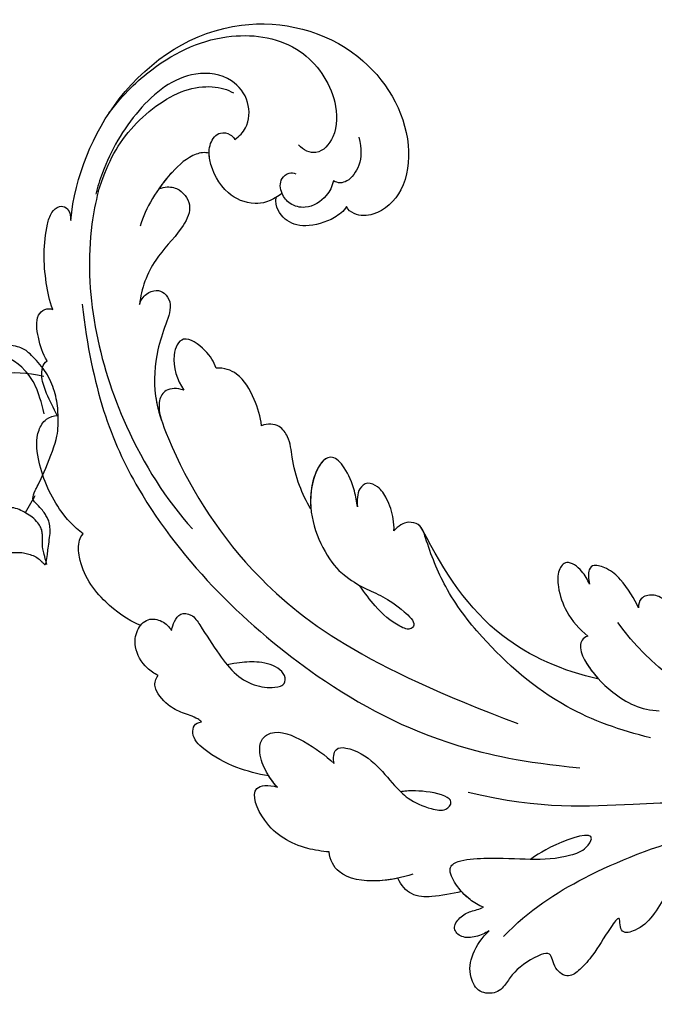
# Model space of a CAD drawing. Units: millimetres. Extents: x 41260 to 42520, y 431 to 1322.
# Drawn here: x 42398 to 42407, y 939 to 953 of the extents above; entities that cross this region are included whole.
import ezdxf
from ezdxf.xclip import XClip

# ---------------------------------------------------------------- set-up
doc = ezdxf.new("R2010")
doc.units = ezdxf.units.MM
doc.header["$XCLIPFRAME"] = 2
doc.layers.add('H-06.木作(細線)', color=8, linetype='Continuous')
doc.layers.add('H-08.木作(細線)', color=8, linetype='Continuous')

# ---------------------------------------------------------------- blocks, each defined once
blk = doc.blocks.new('SE-21146-d')
at = {"layer": 'H-08.木作(細線)'}
blk.add_open_spline([(12.444, -35.996), (12.634, -35.865), (13.005, -35.639), (13.975, -35.156), (15.155, -34.591), (16.24, -34.055), (17.226, -33.665), (17.746, -33.525), (18.983, -33.194), (20.456, -32.799), (25.475, -31.541), (27.859, -30.903), (29.225, -30.537), (30.465, -30.204), (31.843, -29.667), (33.184, -29.117), (35.179, -27.965), (36.943, -26.804), (38.348, -25.653), (39.116, -24.57), (40.451, -22.822), (41.006, -21.861), (41.507, -20.993), (42.266, -19.679), (43.327, -18.071), (43.907, -17.066), (44.786, -15.726), (45.27, -15.109), (46.024, -14.355), (46.926, -13.632), (47.779, -13.139), (48.781, -12.732), (49.431, -12.558), (50.038, -12.395), (50.464, -12.395), (51.03, -12.395), (51.451, -12.508), (51.889, -12.625), (52.317, -12.872), (52.579, -13.134), (52.765, -13.321), (52.884, -13.439), (53.015, -12.646), (53.051, -12.256), (53.143, -11.583), (53.238, -10.864), (53.238, -10.457), (53.132, -9.894), (52.994, -9.655), (52.823, -9.358), (52.584, -9.011), (52.05, -8.477), (51.797, -8.224), (52.029, -7.55), (52.49, -6.752), (53.856, -3.482), (53.856, -2.102), (53.856, -0.722), (53.43, 0.867), (52.63, 2.253), (51.429, 3.454), (50.891, 3.765), (48.971, 4.095), (47.698, 3.957), (46.078, 3.523), (45.277, 3.06), (44.829, 2.802)], degree=3, knots=[950.321986, 950.321986, 950.321986, 950.321986, 951.246725, 952.246725, 953.246725, 954.246725, 955.246725, 956.246725, 957.246725, 958.246725, 959.246725, 960.246725, 961.246725, 962.246725, 963.246725, 964.246725, 965.246725, 966.246725, 967.246725, 968.246725, 969.246725, 970.246725, 971.246725, 972.246725, 973.246725, 974.246725, 975.246725, 976.246725, 977.246725, 978.246725, 979.246725, 980.246725, 981.246725, 982.246725, 983.246725, 984.246725, 985.246725, 986.246725, 987.246725, 988.246725, 989.246725, 990.246725, 991.246725, 992.246725, 993.246725, 994.246725, 995.246725, 996.246725, 997.246725, 998.246725, 999.246725, 1000.246725, 1001.246725, 1002.246725, 1003.246725, 1004.246725, 1005.246725, 1006.246725, 1007.246725, 1008.246725, 1009.246725, 1010.246725, 1011.246725, 1012.246725, 1013.246725, 1014.246725, 1014.246725, 1014.246725, 1014.246725], dxfattribs=at)
for points in [[(52.759, -1.495), (52.332, 0.387), (51.443, 2.072), (49.777, 3.121), (48.383, 3.553)], [(52.741, 1.426), (51.393, 1.752), (49.118, 1.839), (47.322, 0.893), (46.021, 0.207)], [(52.039, -7.941), (51.866, -8.24), (51.521, -8.838), (51.268, -9.278)], [(52.973, -13.354), (52.791, -12.674), (52.622, -12.042), (52.622, -11.551), (52.622, -11.135), (52.622, -10.828), (52.52, -10.446), (52.313, -10.089), (51.824, -9.599), (51.344, -9.322), (50.802, -9.01), (50.225, -8.855), (49.69, -8.855), (49.373, -8.77), (48.759, -8.935), (48.284, -9.062), (47.841, -9.505), (47.461, -9.884), (47.18, -10.371)]]:
    blk.add_open_spline(points, degree=3, dxfattribs=at)
blk = doc.blocks.new('SE-21128L-d')
at = {"layer": 'H-08.木作(細線)'}
blk.add_arc((34.303, -6.674), 62.265, 142.5314, 189.42973, dxfattribs=at)
blk = doc.blocks.new('SE-21039L-d')
at = {"layer": 'H-08.木作(細線)'}
for points, knots in [([(-34.871, 76.527), (-32.477, 79.106), (-25.704, 83.142), (-14.741, 82.305), (-8.04, 74.083), (-8.82, 66.23), (-12.409, 62.487), (-15.207, 62.162), (-16.728, 63.189), (-16.988, 64.06), (-16.906, 64.319)], [0, 0, 0, 0, 0.0262101, 0.0566531, 0.0823818, 0.103919, 0.1135046, 0.1218955, 0.1260352, 0.1282128, 0.1282128, 0.1282128, 0.1282128]), ([(-34.871, 76.527), (-32.477, 79.106), (-25.704, 83.142), (-14.741, 82.305), (-8.04, 74.083), (-8.82, 66.23), (-12.409, 62.487), (-15.207, 62.162), (-16.728, 63.189), (-16.988, 64.06), (-16.906, 64.319)], [0, 0, 0, 0, 0.0262101, 0.0566531, 0.0823818, 0.103919, 0.1135046, 0.1218955, 0.1260352, 0.1282128, 0.1282128, 0.1282128, 0.1282128]), ([(-34.871, 76.527), (-32.477, 79.106), (-25.704, 83.142), (-14.741, 82.305), (-8.04, 74.083), (-8.82, 66.23), (-12.409, 62.487), (-15.207, 62.162), (-16.728, 63.189), (-16.988, 64.06), (-16.906, 64.319)], [0, 0, 0, 0, 0.0262101, 0.0566531, 0.0823818, 0.103919, 0.1135046, 0.1218955, 0.1260352, 0.1282128, 0.1282128, 0.1282128, 0.1282128]), ([(-27.374, 81.442), (-25.532, 81.982), (-21.375, 82.425), (-16.105, 81.177), (-11.908, 76.877), (-12.039, 71.978), (-14.064, 69.212), (-16.289, 68.754), (-16.951, 69.884), (-16.989, 70.465)], [0, 0, 0, 0, 0.01064484, 0.0294965, 0.04520333, 0.05806668, 0.065181, 0.07033984, 0.07442276, 0.07442276, 0.07442276, 0.07442276]), ([(-20.719, 73.818), (-20.284, 73.801), (-19.208, 73.964), (-17.904, 75.505), (-17.918, 78.016), (-20.611, 80.681), (-25.609, 80.487), (-29.022, 79.026), (-30.614, 78.013), (-31.112, 77.697), (-31.592, 77.355), (-32.057, 76.988)], [0, 0, 0, 0, 0.00335977, 0.00883267, 0.01462177, 0.02244324, 0.0369177, 0.05233085, 0.05233085, 0.05233085, 0.05714476, 0.05714476, 0.05714476, 0.05714476]), ([(-31.76, 77.038), (-30.001, 78.277), (-27.244, 79.695), (-21.161, 79.804), (-18.97, 77.755), (-18.609, 76.805)], [0, 0, 0, 0, 0.01195531, 0.02298354, 0.03360857, 0.03360857, 0.03360857, 0.03360857]), ([(-40.22, 71.813), (-40.003, 72.501), (-39.065, 74.536), (-37.459, 76.702), (-35.789, 77.96), (-34.933, 78.076), (-34.333, 77.454), (-34.644, 76.835), (-34.871, 76.527)], [0, 0, 0, 0, 0.0052736, 0.01661059, 0.01909063, 0.02093962, 0.02233332, 0.02487239, 0.02487239, 0.02487239, 0.02487239]), ([(-40.22, 71.813), (-40.003, 72.501), (-39.065, 74.536), (-37.459, 76.702), (-35.789, 77.96), (-34.933, 78.076), (-34.333, 77.454), (-34.644, 76.835), (-34.871, 76.527)], [0, 0, 0, 0, 0.0052736, 0.01661059, 0.01909063, 0.02093962, 0.02233332, 0.02487239, 0.02487239, 0.02487239, 0.02487239]), ([(-40.22, 71.813), (-40.003, 72.501), (-39.065, 74.536), (-37.459, 76.702), (-35.789, 77.96), (-34.933, 78.076), (-34.333, 77.454), (-34.644, 76.835), (-34.871, 76.527)], [0, 0, 0, 0, 0.0052736, 0.01661059, 0.01909063, 0.02093962, 0.02233332, 0.02487239, 0.02487239, 0.02487239, 0.02487239]), ([(-31.76, 77.038), (-32.441, 76.5), (-37.069, 72.35), (-41.4, 63.153), (-42.143, 54.498), (-41.863, 51.408)], [0.05723664, 0.05723664, 0.05723664, 0.05723664, 0.06360955, 0.10274795, 0.12649163, 0.12649163, 0.12649163, 0.12649163]), ([(-27.824, 74.343), (-27.591, 74.262), (-27.392, 74.166), (-27.227, 74.054), (-26.924, 73.849), (-26.389, 73.125), (-26.54, 71.498), (-28.792, 70.515), (-31.64, 70.234), (-33.676, 68.908), (-34.538, 67.996)], [-0.00125255, -0.00125255, -0.00125255, -0.00125255, 0, 0, 0, 0.0022904, 0.00643564, 0.01067648, 0.01863857, 0.02787406, 0.02787406, 0.02787406, 0.02787406]), ([(-22.991, 74.18), (-23.228, 74.469), (-24.221, 74.994), (-27.18, 74.727), (-29.6, 73.774), (-30.769, 72.878)], [0, 0, 0, 0, 0.00279653, 0.00915309, 0.02270719, 0.02270719, 0.02270719, 0.02270719]), ([(-22.991, 74.18), (-23.228, 74.469), (-24.221, 74.994), (-27.18, 74.727), (-29.6, 73.774), (-30.769, 72.878)], [0, 0, 0, 0, 0.00279653, 0.00915309, 0.02270719, 0.02270719, 0.02270719, 0.02270719]), ([(-22.991, 74.18), (-23.228, 74.469), (-24.221, 74.994), (-25.971, 74.836), (-27.307, 74.506), (-27.824, 74.343)], [0, 0, 0, 0, 0.00279653, 0.00915309, 0.01343055, 0.01343055, 0.01343055, 0.01343055]), ([(-20.327, 68.199), (-21.507, 68.229), (-22.871, 68.895), (-23.984, 70.916), (-23.63, 73.322), (-22.6, 74.774), (-21.384, 75.141), (-20.766, 74.425), (-20.699, 74.007), (-20.719, 73.818)], [0, 0, 0, 0, 0.00426202, 0.01050195, 0.01859484, 0.02211199, 0.02520988, 0.02726408, 0.02872235, 0.02872235, 0.02872235, 0.02872235]), ([(-20.327, 68.199), (-21.507, 68.229), (-22.871, 68.895), (-23.984, 70.916), (-23.63, 73.322), (-22.6, 74.774), (-21.384, 75.141), (-20.766, 74.425), (-20.699, 74.007), (-20.719, 73.818)], [0, 0, 0, 0, 0.00426202, 0.01050195, 0.01859484, 0.02211199, 0.02520988, 0.02726408, 0.02872235, 0.02872235, 0.02872235, 0.02872235]), ([(-27.227, 74.054), (-26.924, 73.849), (-26.389, 73.125), (-26.54, 71.498), (-28.792, 70.515), (-31.64, 70.234), (-33.676, 68.908), (-34.538, 67.996)], [0, 0, 0, 0, 0.0022904, 0.00643564, 0.01067648, 0.01863857, 0.02787406, 0.02787406, 0.02787406, 0.02787406]), ([(-27.227, 74.054), (-26.924, 73.849), (-26.389, 73.125), (-26.54, 71.498), (-28.792, 70.515), (-31.64, 70.234), (-33.676, 68.908), (-34.538, 67.996)], [0, 0, 0, 0, 0.0022904, 0.00643564, 0.01067648, 0.01863857, 0.02787406, 0.02787406, 0.02787406, 0.02787406]), ([(-20.327, 68.199), (-21.507, 68.229), (-22.871, 68.895), (-23.984, 70.916), (-23.672, 73.04), (-23.092, 74.041), (-22.991, 74.18)], [0, 0, 0, 0, 0.00426202, 0.01050195, 0.01859484, 0.02001615, 0.02001615, 0.02001615, 0.02001615]), ([(-43.014, 68.848), (-42.962, 69.521), (-42.548, 70.609), (-41.722, 72.143), (-40.697, 72.283), (-40.339, 71.997), (-40.22, 71.813)], [0, 0, 0, 0, 0.00482026, 0.00896436, 0.01079888, 0.01246903, 0.01246903, 0.01246903, 0.01246903]), ([(-43.014, 68.848), (-42.962, 69.521), (-42.548, 70.609), (-41.722, 72.143), (-40.697, 72.283), (-40.339, 71.997), (-40.22, 71.813)], [0, 0, 0, 0, 0.00482026, 0.00896436, 0.01079888, 0.01246903, 0.01246903, 0.01246903, 0.01246903]), ([(-43.014, 68.848), (-42.962, 69.521), (-42.548, 70.609), (-41.722, 72.143), (-40.697, 72.283), (-40.339, 71.997), (-40.22, 71.813)], [0, 0, 0, 0, 0.00482026, 0.00896436, 0.01079888, 0.01246903, 0.01246903, 0.01246903, 0.01246903]), ([(-38.131, 70.739), (-41.523, 64.946), (-44.851, 54.394), (-42.343, 37.935), (-37.105, 26.771), (-32.25, 21.127), (-28.914, 18.049)], [0, 0, 0, 0, 0.0340425, 0.0871587, 0.1207403, 0.1401356, 0.1401356, 0.1401356, 0.1401356]), ([(-16.507, 66.543), (-16.849, 66.245), (-17.8, 65.795), (-19.444, 65.897), (-20.392, 67.099), (-20.429, 68.252), (-19.859, 69.202), (-18.925, 69.235), (-18.6, 68.933), (-18.528, 68.779)], [0, 0, 0, 0, 0.00348321, 0.00872143, 0.0121065, 0.01493726, 0.0181987, 0.02008729, 0.02153802, 0.02153802, 0.02153802, 0.02153802]), ([(-44.96, 64.949), (-44.853, 65.581), (-44.672, 66.657), (-44.26, 67.93), (-43.673, 68.687), (-43.237, 68.863), (-43.014, 68.848)], [0, 0, 0, 0, 0.00467608, 0.00795726, 0.00988759, 0.01142875, 0.01142875, 0.01142875, 0.01142875]), ([(-44.96, 64.949), (-44.853, 65.581), (-44.672, 66.657), (-44.26, 67.93), (-43.673, 68.687), (-43.237, 68.863), (-43.014, 68.848)], [0, 0, 0, 0, 0.00467608, 0.00795726, 0.00988759, 0.01142875, 0.01142875, 0.01142875, 0.01142875]), ([(-44.96, 64.949), (-44.853, 65.581), (-44.672, 66.657), (-44.26, 67.93), (-43.673, 68.687), (-43.237, 68.863), (-43.014, 68.848)], [0, 0, 0, 0, 0.00467608, 0.00795726, 0.00988759, 0.01142875, 0.01142875, 0.01142875, 0.01142875]), ([(-34.538, 67.996), (-34.274, 68.201), (-33.673, 68.416), (-32.776, 68.166), (-32.372, 67.521), (-32.469, 66.369), (-33.989, 65.442), (-35.944, 64.077), (-38.09, 61.646), (-39.963, 55.549), (-40.973, 44.997), (-37.565, 34.601), (-30.706, 23.779)], [0, 0, 0, 0, 0.0023574, 0.0043133, 0.006056, 0.0081383, 0.0124953, 0.0178224, 0.0267479, 0.0353255, 0.0646954, 0.1027975, 0.1027975, 0.1027975, 0.1027975]), ([(-34.538, 67.996), (-34.274, 68.201), (-33.673, 68.416), (-32.776, 68.166), (-32.372, 67.521), (-32.469, 66.369), (-33.989, 65.442), (-35.944, 64.077), (-38.09, 61.646), (-39.963, 55.549), (-40.973, 44.997), (-37.565, 34.601), (-30.706, 23.779)], [0, 0, 0, 0, 0.0023574, 0.0043133, 0.006056, 0.0081383, 0.0124953, 0.0178224, 0.0267479, 0.0353255, 0.0646954, 0.1027975, 0.1027975, 0.1027975, 0.1027975]), ([(-34.538, 67.996), (-34.274, 68.201), (-33.673, 68.416), (-32.776, 68.166), (-32.372, 67.521), (-32.469, 66.369), (-33.989, 65.442), (-35.944, 64.077), (-37.74, 62.042), (-38.45, 60.318), (-38.658, 59.694)], [0, 0, 0, 0, 0.00235743, 0.00431325, 0.00605598, 0.00813826, 0.01249526, 0.01782238, 0.02674789, 0.03160574, 0.03160574, 0.03160574, 0.03160574]), ([(-16.906, 64.319), (-17.311, 64.151), (-18.505, 64.115), (-20.589, 64.936), (-21.552, 66.433), (-21.413, 67.673), (-20.885, 68.235)], [0, 0, 0, 0, 0.00319926, 0.00883885, 0.01422895, 0.02011534, 0.02011534, 0.02011534, 0.02011534]), ([(-16.906, 64.319), (-17.311, 64.151), (-18.505, 64.115), (-20.589, 64.936), (-21.552, 66.433), (-21.413, 67.673), (-20.885, 68.235)], [0, 0, 0, 0, 0.00319926, 0.00883885, 0.01422895, 0.02011534, 0.02011534, 0.02011534, 0.02011534]), ([(-16.906, 64.319), (-17.311, 64.151), (-18.505, 64.115), (-20.589, 64.936), (-21.552, 66.433), (-21.413, 67.673), (-20.885, 68.235)], [0, 0, 0, 0, 0.00319926, 0.00883885, 0.01422895, 0.02011534, 0.02011534, 0.02011534, 0.02011534]), ([(-12.839, 68.061), (-13.228, 67.2), (-13.956, 66.237), (-15.706, 65.697), (-16.337, 66.16), (-16.507, 66.543)], [0, 0, 0, 0, 0.0047917, 0.00882221, 0.01220332, 0.01220332, 0.01220332, 0.01220332]), ([(-48.957, 56.294), (-49.22, 57.146), (-49.428, 59.492), (-48.605, 62.645), (-47.272, 64.758), (-45.919, 65.333), (-45.194, 65.122), (-44.96, 64.949)], [0, 0, 0, 0, 0.00664207, 0.0171367, 0.02287485, 0.02541499, 0.02745717, 0.02745717, 0.02745717, 0.02745717]), ([(-48.957, 56.294), (-49.22, 57.146), (-49.428, 59.492), (-48.605, 62.645), (-47.272, 64.758), (-45.919, 65.333), (-45.194, 65.122), (-44.96, 64.949)], [0, 0, 0, 0, 0.00664207, 0.0171367, 0.02287485, 0.02541499, 0.02745717, 0.02745717, 0.02745717, 0.02745717]), ([(-48.957, 56.294), (-49.22, 57.146), (-49.428, 59.492), (-48.605, 62.645), (-47.272, 64.758), (-45.919, 65.333), (-45.194, 65.122), (-44.96, 64.949)], [0, 0, 0, 0, 0.00664207, 0.0171367, 0.02287485, 0.02541499, 0.02745717, 0.02745717, 0.02745717, 0.02745717]), ([(-32.754, 60.382), (-32.607, 60.867), (-32.452, 61.969), (-33.217, 64.239), (-35.247, 63.131), (-35.762, 61.45), (-35.832, 60.535)], [0, 0, 0, 0, 0.00400077, 0.00842799, 0.01238309, 0.01884624, 0.01884624, 0.01884624, 0.01884624]), ([(-32.754, 60.382), (-32.607, 60.867), (-32.452, 61.969), (-33.217, 64.239), (-35.247, 63.131), (-35.762, 61.45), (-35.832, 60.535)], [0, 0, 0, 0, 0.00400077, 0.00842799, 0.01238309, 0.01884624, 0.01884624, 0.01884624, 0.01884624]), ([(-32.754, 60.382), (-32.607, 60.867), (-32.452, 61.969), (-33.217, 64.239), (-35.247, 63.131), (-35.762, 61.45), (-35.832, 60.535)], [0, 0, 0, 0, 0.00400077, 0.00842799, 0.01238309, 0.01884624, 0.01884624, 0.01884624, 0.01884624]), ([(-35.832, 60.535), (-36.121, 60.975), (-36.879, 61.539), (-38.027, 61.068), (-38.488, 60.18), (-38.658, 59.694)], [0, 0, 0, 0, 0.003279809, 0.00586403, 0.009550154, 0.009550154, 0.009550154, 0.009550154]), ([(-35.832, 60.535), (-36.121, 60.975), (-36.879, 61.539), (-38.027, 61.068), (-38.488, 60.18), (-38.658, 59.694)], [0, 0, 0, 0, 0.003279809, 0.00586403, 0.009550154, 0.009550154, 0.009550154, 0.009550154]), ([(-35.832, 60.535), (-36.121, 60.975), (-36.879, 61.539), (-38.027, 61.068), (-38.488, 60.18), (-38.658, 59.694)], [0, 0, 0, 0, 0.003279809, 0.00586403, 0.009550154, 0.009550154, 0.009550154, 0.009550154]), ([(-32.636, 54.608), (-32.258, 55.206), (-31.765, 56.661), (-31.451, 58.892), (-32.225, 60.003), (-32.754, 60.382)], [0, 0, 0, 0, 0.00532598, 0.01136387, 0.0155519, 0.0155519, 0.0155519, 0.0155519]), ([(-32.636, 54.608), (-32.258, 55.206), (-31.765, 56.661), (-31.451, 58.892), (-32.225, 60.003), (-32.754, 60.382)], [0, 0, 0, 0, 0.00532598, 0.01136387, 0.0155519, 0.0155519, 0.0155519, 0.0155519]), ([(-32.636, 54.608), (-32.258, 55.206), (-31.765, 56.661), (-31.451, 58.892), (-32.225, 60.003), (-32.754, 60.382)], [0, 0, 0, 0, 0.00532598, 0.01136387, 0.0155519, 0.0155519, 0.0155519, 0.0155519]), ([(-49.724, 47.826), (-50.266, 48.812), (-51.033, 51.179), (-50.914, 54.199), (-49.713, 55.976), (-49.184, 56.269), (-48.957, 56.294)], [0, 0, 0, 0, 0.00808951, 0.01822694, 0.02149594, 0.02290895, 0.02290895, 0.02290895, 0.02290895]), ([(-49.724, 47.826), (-50.266, 48.812), (-51.033, 51.179), (-50.914, 54.199), (-49.713, 55.976), (-49.184, 56.269), (-48.957, 56.294)], [0, 0, 0, 0, 0.00808951, 0.01822694, 0.02149594, 0.02290895, 0.02290895, 0.02290895, 0.02290895]), ([(-49.724, 47.826), (-50.266, 48.812), (-51.033, 51.179), (-50.914, 54.199), (-49.713, 55.976), (-49.184, 56.269), (-48.957, 56.294)], [0, 0, 0, 0, 0.00808951, 0.01822694, 0.02149594, 0.02290895, 0.02290895, 0.02290895, 0.02290895]), ([(-33.483, 47.056), (-33.438, 47.719), (-33.143, 49.139), (-32.362, 51.023), (-31.46, 52.416), (-31.451, 53.916), (-32.149, 54.456), (-32.636, 54.608)], [0, 0, 0, 0, 0.00506938, 0.01068651, 0.01472458, 0.01725331, 0.02071202, 0.02071202, 0.02071202, 0.02071202]), ([(-33.483, 47.056), (-33.438, 47.719), (-33.143, 49.139), (-32.362, 51.023), (-31.46, 52.416), (-31.451, 53.916), (-32.149, 54.456), (-32.636, 54.608)], [0, 0, 0, 0, 0.00506938, 0.01068651, 0.01472458, 0.01725331, 0.02071202, 0.02071202, 0.02071202, 0.02071202]), ([(-33.483, 47.056), (-33.438, 47.719), (-33.143, 49.139), (-32.362, 51.023), (-31.46, 52.416), (-31.451, 53.916), (-32.149, 54.456), (-32.636, 54.608)], [0, 0, 0, 0, 0.00506938, 0.01068651, 0.01472458, 0.01725331, 0.02071202, 0.02071202, 0.02071202, 0.02071202]), ([(-30.474, 44.958), (-30.275, 45.323), (-29.783, 46.223), (-29.346, 48.028), (-29.665, 50.385), (-34.215, 47.899), (-34.887, 42.766), (-34.376, 40.675), (-33.977, 39.577), (-33.125, 38.225), (-32.586, 36.65), (-32.277, 34.889), (-33.069, 34.698), (-33.743, 35.846), (-34.129, 37.594), (-34.103, 39.193), (-34.081, 39.951)], [0, 0, 0, 0, 0.00305504, 0.00753777, 0.01134557, 0.02289397, 0.032418, 0.03283481, 0.03940071, 0.04488608, 0.0502673, 0.05351087, 0.0546535, 0.05740352, 0.06352213, 0.06771805, 0.06771805, 0.06771805, 0.06771805]), ([(-30.474, 44.958), (-30.275, 45.323), (-29.783, 46.223), (-29.346, 48.028), (-29.665, 50.385), (-34.215, 47.899), (-34.887, 42.766), (-34.376, 40.675), (-33.977, 39.577), (-33.125, 38.225), (-32.586, 36.65), (-32.277, 34.889), (-33.069, 34.698), (-33.743, 35.846), (-34.129, 37.594), (-34.103, 39.193), (-34.081, 39.951)], [0, 0, 0, 0, 0.00305504, 0.00753777, 0.01134557, 0.02289397, 0.032418, 0.03283481, 0.03940071, 0.04488608, 0.0502673, 0.05351087, 0.0546535, 0.05740352, 0.06352213, 0.06771805, 0.06771805, 0.06771805, 0.06771805]), ([(-30.474, 44.958), (-30.275, 45.323), (-29.783, 46.223), (-29.346, 48.028), (-29.657, 50.33), (-32.307, 48.94), (-33.483, 47.056)], [0, 0, 0, 0, 0.00305504, 0.00753777, 0.01134557, 0.02243311, 0.02243311, 0.02243311, 0.02243311]), ([(-50.973, 43.858), (-51.137, 44.171), (-51.451, 45.101), (-51.278, 46.635), (-50.247, 47.758), (-48.916, 48.036), (-48.085, 47.136), (-47.976, 46.399), (-47.99, 46.046)], [0, 0, 0, 0, 0.00256599, 0.00724533, 0.01042061, 0.01337278, 0.01609653, 0.01859627, 0.01859627, 0.01859627, 0.01859627]), ([(-50.973, 43.858), (-51.137, 44.171), (-51.451, 45.101), (-51.278, 46.635), (-50.247, 47.758), (-48.916, 48.036), (-48.085, 47.136), (-47.976, 46.399), (-47.99, 46.046)], [0, 0, 0, 0, 0.00256599, 0.00724533, 0.01042061, 0.01337278, 0.01609653, 0.01859627, 0.01859627, 0.01859627, 0.01859627]), ([(-50.973, 43.858), (-51.137, 44.171), (-51.451, 45.101), (-51.278, 46.635), (-50.429, 47.56), (-49.866, 47.787), (-49.724, 47.826)], [0, 0, 0, 0, 0.00256599, 0.00724533, 0.01042061, 0.01146551, 0.01146551, 0.01146551, 0.01146551]), ([(-47.99, 46.046), (-47.808, 46.237), (-47.372, 46.491), (-46.662, 46.794), (-45.878, 46.051), (-46.016, 44.439), (-46.168, 42.527), (-46.157, 40.193), (-45.415, 38.549), (-44.439, 37.624), (-43.51, 37.247), (-43.011, 37.673), (-43.032, 38.8), (-43.931, 39.912), (-45.055, 40.694), (-45.801, 41.087), (-46.142, 41.245)], [0, 0, 0, 0, 0.00181571, 0.00386935, 0.00584821, 0.00836337, 0.01499494, 0.02004151, 0.02468671, 0.02864409, 0.02968761, 0.03127706, 0.03309379, 0.03739647, 0.04119432, 0.04341504, 0.04341504, 0.04341504, 0.04341504]), ([(-47.99, 46.046), (-47.808, 46.237), (-47.372, 46.491), (-46.662, 46.794), (-45.878, 46.051), (-46.016, 44.439), (-46.168, 42.527), (-46.157, 40.193), (-45.415, 38.549), (-44.439, 37.624), (-43.51, 37.247), (-43.011, 37.673), (-43.032, 38.8), (-43.931, 39.912), (-45.055, 40.694), (-45.801, 41.087), (-46.142, 41.245)], [0, 0, 0, 0, 0.00181571, 0.00386935, 0.00584821, 0.00836337, 0.01499494, 0.02004151, 0.02468671, 0.02864409, 0.02968761, 0.03127706, 0.03309379, 0.03739647, 0.04119432, 0.04341504, 0.04341504, 0.04341504, 0.04341504]), ([(-29.326, 41.725), (-29.122, 41.968), (-28.65, 42.684), (-28.232, 43.928), (-28.131, 45.167), (-28.659, 46.099), (-29.661, 46.075), (-30.194, 45.403), (-30.474, 44.958)], [0, 0, 0, 0, 0.00233169, 0.00644082, 0.00933758, 0.01148603, 0.01360846, 0.01705047, 0.01705047, 0.01705047, 0.01705047]), ([(-29.326, 41.725), (-29.122, 41.968), (-28.65, 42.684), (-28.232, 43.928), (-28.131, 45.167), (-28.659, 46.099), (-29.661, 46.075), (-30.194, 45.403), (-30.474, 44.958)], [0, 0, 0, 0, 0.00233169, 0.00644082, 0.00933758, 0.01148603, 0.01360846, 0.01705047, 0.01705047, 0.01705047, 0.01705047]), ([(-29.326, 41.725), (-29.122, 41.968), (-28.65, 42.684), (-28.232, 43.928), (-28.131, 45.167), (-28.659, 46.099), (-29.661, 46.075), (-30.194, 45.403), (-30.474, 44.958)], [0, 0, 0, 0, 0.00233169, 0.00644082, 0.00933758, 0.01148603, 0.01360846, 0.01705047, 0.01705047, 0.01705047, 0.01705047]), ([(-50.453, 38.878), (-50.475, 39.007), (-50.642, 39.541), (-51.26, 40.344), (-51.856, 41.571), (-51.948, 43.304), (-51.308, 43.766), (-50.973, 43.858)], [0, 0, 0, 0, 0.00095316, 0.00411767, 0.00726888, 0.01130902, 0.01384796, 0.01384796, 0.01384796, 0.01384796]), ([(-50.453, 38.878), (-50.475, 39.007), (-50.642, 39.541), (-51.26, 40.344), (-51.856, 41.571), (-51.948, 43.304), (-51.308, 43.766), (-50.973, 43.858)], [0, 0, 0, 0, 0.00095316, 0.00411767, 0.00726888, 0.01130902, 0.01384796, 0.01384796, 0.01384796, 0.01384796]), ([(-50.453, 38.878), (-50.475, 39.007), (-50.642, 39.541), (-51.26, 40.344), (-51.856, 41.571), (-51.948, 43.304), (-51.308, 43.766), (-50.973, 43.858)], [0, 0, 0, 0, 0.00095316, 0.00411767, 0.00726888, 0.01130902, 0.01384796, 0.01384796, 0.01384796, 0.01384796]), ([(-23.052, 16.577), (-24.597, 18.443), (-27.473, 22.824), (-28.945, 29.689), (-28.98, 35.444), (-28.035, 38.873), (-27.284, 40.826), (-28.104, 41.81), (-28.836, 41.815), (-29.326, 41.725)], [0, 0, 0, 0, 0.01724861, 0.03874755, 0.05097368, 0.06087841, 0.063917, 0.06572709, 0.06898519, 0.06898519, 0.06898519, 0.06898519]), ([(-27.499, 40.333), (-27.45, 40.549), (-27.425, 40.995), (-28.104, 41.81), (-28.836, 41.815), (-29.326, 41.725)], [0.062271006, 0.062271006, 0.062271006, 0.062271006, 0.063917, 0.065727092, 0.068985189, 0.068985189, 0.068985189, 0.068985189]), ([(-27.499, 40.333), (-27.45, 40.549), (-27.425, 40.995), (-28.104, 41.81), (-28.836, 41.815), (-29.326, 41.725)], [0.062271006, 0.062271006, 0.062271006, 0.062271006, 0.063917, 0.065727092, 0.068985189, 0.068985189, 0.068985189, 0.068985189]), ([(-23.523, 22.702), (-25.394, 24.927), (-28.584, 30.638), (-28.12, 36.723), (-27.484, 40.42)], [0, 0, 0, 0, 0.02008932, 0.04607104, 0.04607104, 0.04607104, 0.04607104]), ([(-23.523, 22.702), (-25.394, 24.927), (-28.584, 30.638), (-28.12, 36.723), (-27.484, 40.42)], [0, 0, 0, 0, 0.02008932, 0.04607104, 0.04607104, 0.04607104, 0.04607104]), ([(-23.523, 22.702), (-25.394, 24.927), (-28.584, 30.638), (-28.12, 36.723), (-27.484, 40.42)], [0, 0, 0, 0, 0.02008932, 0.04607104, 0.04607104, 0.04607104, 0.04607104]), ([(-48.805, 32.306), (-49.425, 32.954), (-50.555, 34.411), (-51.562, 36.519), (-51.838, 38.371), (-51.083, 39.092), (-50.692, 39.022), (-50.453, 38.878)], [0.00113834, 0.00113834, 0.00113834, 0.00113834, 0.00756659, 0.01489778, 0.01863212, 0.02005492, 0.02161744, 0.02161744, 0.02161744, 0.02161744]), ([(-48.805, 32.306), (-49.425, 32.954), (-50.555, 34.411), (-51.562, 36.519), (-51.838, 38.371), (-51.083, 39.092), (-50.692, 39.022), (-50.453, 38.878)], [0.00113834, 0.00113834, 0.00113834, 0.00113834, 0.00756659, 0.01489778, 0.01863212, 0.02005492, 0.02161744, 0.02161744, 0.02161744, 0.02161744]), ([(-48.805, 32.306), (-49.425, 32.954), (-50.555, 34.411), (-51.562, 36.519), (-51.838, 38.371), (-51.083, 39.092), (-50.692, 39.022), (-50.453, 38.878)], [0.00113834, 0.00113834, 0.00113834, 0.00113834, 0.00756659, 0.01489778, 0.01863212, 0.02005492, 0.02161744, 0.02161744, 0.02161744, 0.02161744]), ([(-48.796, 31.193), (-48.852, 31.7), (-48.812, 32.702), (-48.467, 34.037), (-47.615, 35.013), (-46.058, 34.97), (-44.796, 32.656), (-44.276, 30.929), (-44.112, 29.977)], [0, 0, 0, 0, 0.00353827, 0.00757061, 0.01002749, 0.01232173, 0.01877269, 0.02605816, 0.02605816, 0.02605816, 0.02605816]), ([(-48.796, 31.193), (-48.852, 31.7), (-48.812, 32.702), (-48.467, 34.037), (-47.615, 35.013), (-46.058, 34.97), (-44.796, 32.656), (-44.276, 30.929), (-44.112, 29.977)], [0, 0, 0, 0, 0.00353827, 0.00757061, 0.01002749, 0.01232173, 0.01877269, 0.02605816, 0.02605816, 0.02605816, 0.02605816]), ([(-48.62, 24.67), (-49.054, 25.048), (-50.451, 26.508), (-51.605, 29.203), (-50.582, 32.714), (-49.257, 31.789), (-48.796, 31.193)], [0.00442004, 0.00442004, 0.00442004, 0.00442004, 0.00829637, 0.01787351, 0.02499013, 0.02936755, 0.02936755, 0.02936755, 0.02936755]), ([(-48.62, 24.67), (-49.054, 25.048), (-50.451, 26.508), (-51.605, 29.203), (-50.582, 32.714), (-49.257, 31.789), (-48.796, 31.193)], [0.00442004, 0.00442004, 0.00442004, 0.00442004, 0.00829637, 0.01787351, 0.02499013, 0.02936755, 0.02936755, 0.02936755, 0.02936755]), ([(-48.62, 24.67), (-49.054, 25.048), (-50.451, 26.508), (-51.605, 29.203), (-50.582, 32.714), (-49.257, 31.789), (-48.796, 31.193)], [0.00442004, 0.00442004, 0.00442004, 0.00442004, 0.00829637, 0.01787351, 0.02499013, 0.02936755, 0.02936755, 0.02936755, 0.02936755]), ([(-19.58, 29.105), (-19.495, 29.482), (-19.36, 30.264), (-19.788, 31.776), (-20.971, 31.48), (-21.872, 30.225), (-22.504, 28.17), (-22.353, 26.763), (-22.166, 25.91)], [0, 0, 0, 0, 0.00290553, 0.00615344, 0.00856172, 0.01155235, 0.01620715, 0.02270766, 0.02270766, 0.02270766, 0.02270766]), ([(-19.58, 29.105), (-19.495, 29.482), (-19.36, 30.264), (-19.788, 31.776), (-20.971, 31.48), (-21.872, 30.225), (-22.504, 28.17), (-22.353, 26.763), (-22.166, 25.91)], [0, 0, 0, 0, 0.00290553, 0.00615344, 0.00856172, 0.01155235, 0.01620715, 0.02270766, 0.02270766, 0.02270766, 0.02270766]), ([(-19.58, 29.105), (-19.495, 29.482), (-19.36, 30.264), (-19.788, 31.776), (-20.971, 31.48), (-21.872, 30.225), (-22.504, 28.17), (-22.353, 26.763), (-22.166, 25.91)], [0, 0, 0, 0, 0.00290553, 0.00615344, 0.00856172, 0.01155235, 0.01620715, 0.02270766, 0.02270766, 0.02270766, 0.02270766]), ([(-44.112, 29.977), (-44.037, 30.148), (-43.819, 30.514), (-43.204, 30.902), (-42.185, 30.076), (-41.443, 28.093), (-41.436, 25.988), (-41.183, 24.174), (-40.405, 22.751), (-39.398, 21.631), (-38.423, 21.953), (-38.824, 23.072), (-40.297, 24.454), (-41.058, 24.935), (-41.291, 25.042)], [0, 0, 0, 0, 0.00139692, 0.00258501, 0.00469877, 0.01078012, 0.0165445, 0.0202281, 0.02483581, 0.02757459, 0.02972842, 0.03194252, 0.03777094, 0.0421144, 0.0421144, 0.0421144, 0.0421144]), ([(-44.112, 29.977), (-44.037, 30.148), (-43.819, 30.514), (-43.204, 30.902), (-42.185, 30.076), (-41.443, 28.093), (-41.436, 25.988), (-41.183, 24.174), (-40.405, 22.751), (-39.398, 21.631), (-38.423, 21.953), (-38.824, 23.072), (-40.297, 24.454), (-41.058, 24.935), (-41.291, 25.042)], [0, 0, 0, 0, 0.00139692, 0.00258501, 0.00469877, 0.01078012, 0.0165445, 0.0202281, 0.02483581, 0.02757459, 0.02972842, 0.03194252, 0.03777094, 0.0421144, 0.0421144, 0.0421144, 0.0421144]), ([(-17.648, 25.292), (-17.471, 25.929), (-17.326, 27.762), (-17.616, 29.083), (-18.346, 30.176), (-18.995, 30.098), (-19.444, 29.474), (-19.58, 29.105)], [0, 0, 0, 0, 0.00597913, 0.00958569, 0.01205174, 0.01378454, 0.01642379, 0.01642379, 0.01642379, 0.01642379]), ([(-17.648, 25.292), (-17.471, 25.929), (-17.326, 27.762), (-17.616, 29.083), (-18.346, 30.176), (-18.995, 30.098), (-19.444, 29.474), (-19.58, 29.105)], [0, 0, 0, 0, 0.00597913, 0.00958569, 0.01205174, 0.01378454, 0.01642379, 0.01642379, 0.01642379, 0.01642379]), ([(-17.648, 25.292), (-17.471, 25.929), (-17.326, 27.762), (-17.616, 29.083), (-18.346, 30.176), (-18.995, 30.098), (-19.444, 29.474), (-19.58, 29.105)], [0, 0, 0, 0, 0.00597913, 0.00958569, 0.01205174, 0.01378454, 0.01642379, 0.01642379, 0.01642379, 0.01642379]), ([(-22.166, 25.91), (-22.363, 26.007), (-22.706, 26.007), (-23.317, 25.52), (-23.701, 23.797), (-23.438, 21.572), (-22.636, 19.308), (-21.751, 18.292), (-21.227, 17.847)], [0, 0, 0, 0, 0.00144425, 0.00274325, 0.00595571, 0.01372774, 0.01869481, 0.02373884, 0.02373884, 0.02373884, 0.02373884]), ([(-22.166, 25.91), (-22.363, 26.007), (-22.706, 26.007), (-23.317, 25.52), (-23.701, 23.797), (-23.438, 21.572), (-22.636, 19.308), (-21.751, 18.292), (-21.227, 17.847)], [0, 0, 0, 0, 0.00144425, 0.00274325, 0.00595571, 0.01372774, 0.01869481, 0.02373884, 0.02373884, 0.02373884, 0.02373884]), ([(-22.166, 25.91), (-22.363, 26.007), (-22.706, 26.007), (-23.317, 25.52), (-23.588, 24.304), (-23.582, 23.274), (-23.523, 22.702)], [0, 0, 0, 0, 0.00144425, 0.00274325, 0.00595571, 0.01011281, 0.01011281, 0.01011281, 0.01011281]), ([(-5.932, 5.307), (-8.519, 7.502), (-12.942, 11.255), (-15.271, 17.438), (-15.929, 22.268), (-15.474, 24.364), (-16.007, 25.462), (-17.001, 25.9), (-17.489, 25.513), (-17.648, 25.292)], [0, 0, 0, 0, 0.02433015, 0.04161242, 0.0509952, 0.05570711, 0.05861416, 0.06107347, 0.06306222, 0.06306222, 0.06306222, 0.06306222]), ([(-5.932, 5.307), (-8.519, 7.502), (-12.942, 11.255), (-15.271, 17.438), (-15.929, 22.268), (-15.474, 24.364), (-16.007, 25.462), (-17.001, 25.9), (-17.489, 25.513), (-17.648, 25.292)], [0, 0, 0, 0, 0.02433015, 0.04161242, 0.0509952, 0.05570711, 0.05861416, 0.06107347, 0.06306222, 0.06306222, 0.06306222, 0.06306222]), ([(-5.932, 5.307), (-8.519, 7.502), (-12.942, 11.255), (-15.271, 17.438), (-15.929, 22.268), (-15.474, 24.364), (-16.007, 25.462), (-17.001, 25.9), (-17.489, 25.513), (-17.648, 25.292)], [0, 0, 0, 0, 0.02433015, 0.04161242, 0.0509952, 0.05570711, 0.05861416, 0.06107347, 0.06306222, 0.06306222, 0.06306222, 0.06306222]), ([(-7.879, 5.729), (-10.08, 7.335), (-17.705, 13.647), (-19.684, 20.997), (-19.646, 25.35)], [0, 0, 0, 0, 0.02640151, 0.05794549, 0.05794549, 0.05794549, 0.05794549]), ([(-44.424, 19.306), (-45.255, 19.587), (-47.056, 20.415), (-49.23, 22.498), (-48.963, 24.125), (-48.62, 24.67)], [0, 0, 0, 0, 0.00720391, 0.01472229, 0.01912075, 0.01912075, 0.01912075, 0.01912075]), ([(-44.424, 19.306), (-45.255, 19.587), (-47.056, 20.415), (-49.23, 22.498), (-48.963, 24.125), (-48.62, 24.67)], [0, 0, 0, 0, 0.00720391, 0.01472229, 0.01912075, 0.01912075, 0.01912075, 0.01912075]), ([(-45.574, 19.769), (-46.045, 19.991), (-47.426, 20.77), (-49.23, 22.498), (-48.963, 24.125), (-48.62, 24.67)], [0.00325536, 0.00325536, 0.00325536, 0.00325536, 0.00720391, 0.01472229, 0.01912075, 0.01912075, 0.01912075, 0.01912075]), ([(1.578, -37.936), (2.618, -29.899), (0.233, -15.602), (-11.609, 0.29), (-18.207, 6.695), (-27.996, 13.823), (-33.25, 17.133), (-37.083, 21.809)], [0, 0, 0, 0, 0.0572105, 0.1046729, 0.1400097, 0.1587617, 0.1828641, 0.1828641, 0.1828641, 0.1828641]), ([(-42.21, 15.91), (-42.93, 16.24), (-44.151, 16.801), (-45.583, 17.938), (-45.718, 19.167), (-45.574, 19.769)], [0, 0, 0, 0, 0.00602978, 0.01022909, 0.01385669, 0.01385669, 0.01385669, 0.01385669]), ([(-42.21, 15.91), (-42.93, 16.24), (-44.151, 16.801), (-45.583, 17.938), (-45.718, 19.167), (-45.574, 19.769)], [0, 0, 0, 0, 0.00602978, 0.01022909, 0.01385669, 0.01385669, 0.01385669, 0.01385669]), ([(-42.21, 15.91), (-42.93, 16.24), (-44.151, 16.801), (-45.583, 17.938), (-45.718, 19.167), (-45.574, 19.769)], [0, 0, 0, 0, 0.00602978, 0.01022909, 0.01385669, 0.01385669, 0.01385669, 0.01385669]), ([(-41.577, 13.883), (-41.792, 14.202), (-42.148, 15.157), (-42.301, 16.452), (-42.012, 18.069), (-40.841, 18.038), (-37.15, 15.574), (-35.569, 13.643), (-32.474, 12.597), (-30.626, 13.328), (-34.535, 14.654), (-36.157, 14.637), (-36.329, 14.653)], [0, 0, 0, 0, 0.00299722, 0.00708385, 0.01037487, 0.01293496, 0.01719113, 0.03452013, 0.03783885, 0.03991265, 0.0469429, 0.05408276, 0.05408276, 0.05408276, 0.05408276]), ([(-41.577, 13.883), (-41.792, 14.202), (-42.148, 15.157), (-42.301, 16.452), (-42.012, 18.069), (-40.841, 18.038), (-37.15, 15.574), (-35.569, 13.643), (-32.474, 12.597), (-30.626, 13.328), (-34.535, 14.654), (-36.157, 14.637), (-36.329, 14.653)], [0, 0, 0, 0, 0.00299722, 0.00708385, 0.01037487, 0.01293496, 0.01719113, 0.03452013, 0.03783885, 0.03991265, 0.0469429, 0.05408276, 0.05408276, 0.05408276, 0.05408276]), ([(-41.577, 13.883), (-41.792, 14.202), (-42.06, 14.921), (-42.185, 15.6), (-42.21, 15.91)], [0, 0, 0, 0, 0.002997217, 0.005332507, 0.005332507, 0.005332507, 0.005332507]), ([(-42.331, 12.14), (-42.739, 12.164), (-43.381, 12.314), (-44.43, 12.944), (-44.587, 14.034), (-43.501, 14.429), (-42.536, 14.26), (-41.932, 13.943), (-41.577, 13.883)], [0, 0, 0, 0, 0.00299187, 0.00565704, 0.00788388, 0.01018441, 0.01272778, 0.01529636, 0.01529636, 0.01529636, 0.01529636]), ([(-42.331, 12.14), (-42.739, 12.164), (-43.381, 12.314), (-44.43, 12.944), (-44.587, 14.034), (-43.501, 14.429), (-42.536, 14.26), (-41.932, 13.943), (-41.577, 13.883)], [0, 0, 0, 0, 0.00299187, 0.00565704, 0.00788388, 0.01018441, 0.01272778, 0.01529636, 0.01529636, 0.01529636, 0.01529636]), ([(-42.331, 12.14), (-42.739, 12.164), (-43.381, 12.314), (-44.43, 12.944), (-44.587, 14.034), (-43.501, 14.429), (-42.536, 14.26), (-41.932, 13.943), (-41.577, 13.883)], [0, 0, 0, 0, 0.00299187, 0.00565704, 0.00788388, 0.01018441, 0.01272778, 0.01529636, 0.01529636, 0.01529636, 0.01529636]), ([(-27.528, 6.006), (-28.653, 6.114), (-29.784, 5.965), (-31.308, 5.211), (-32.932, 5.085), (-34.14, 5.57), (-33.869, 6.322), (-33.355, 6.95), (-35.284, 6.36), (-36.599, 5.746), (-38.276, 5.388), (-39.678, 5.348), (-40.128, 6.749), (-39.378, 7.819), (-40.487, 8.363), (-42.614, 8.46), (-43.651, 8.052), (-44.797, 7.744), (-46.008, 8.727), (-45.739, 10.373), (-44.478, 11.626), (-43.061, 12.047), (-42.331, 12.14)], [0, 0, 0, 0, 0.00290809, 0.00750557, 0.01164843, 0.01431721, 0.01569261, 0.01720406, 0.01982042, 0.02607672, 0.02968524, 0.03206346, 0.03488559, 0.03820147, 0.04036279, 0.0458253, 0.04897558, 0.05203356, 0.05491067, 0.05798955, 0.06267557, 0.0680481, 0.0680481, 0.0680481, 0.0680481]), ([(-27.528, 6.006), (-28.653, 6.114), (-29.784, 5.965), (-31.308, 5.211), (-32.932, 5.085), (-34.14, 5.57), (-33.869, 6.322), (-33.355, 6.95), (-35.284, 6.36), (-36.599, 5.746), (-38.276, 5.388), (-39.678, 5.348), (-40.128, 6.749), (-39.378, 7.819), (-40.487, 8.363), (-42.614, 8.46), (-43.651, 8.052), (-44.797, 7.744), (-46.008, 8.727), (-45.739, 10.373), (-44.478, 11.626), (-43.061, 12.047), (-42.331, 12.14)], [0, 0, 0, 0, 0.00290809, 0.00750557, 0.01164843, 0.01431721, 0.01569261, 0.01720406, 0.01982042, 0.02607672, 0.02968524, 0.03206346, 0.03488559, 0.03820147, 0.04036279, 0.0458253, 0.04897558, 0.05203356, 0.05491067, 0.05798955, 0.06267557, 0.0680481, 0.0680481, 0.0680481, 0.0680481]), ([(-27.528, 6.006), (-28.653, 6.114), (-29.784, 5.965), (-31.308, 5.211), (-32.932, 5.085), (-34.14, 5.57), (-33.869, 6.322), (-33.355, 6.95), (-35.284, 6.36), (-36.599, 5.746), (-38.276, 5.388), (-39.678, 5.348), (-40.128, 6.749), (-39.378, 7.819), (-40.487, 8.363), (-42.614, 8.46), (-43.651, 8.052), (-44.797, 7.744), (-46.008, 8.727), (-45.739, 10.373), (-44.478, 11.626), (-43.061, 12.047), (-42.331, 12.14)], [0, 0, 0, 0, 0.00290809, 0.00750557, 0.01164843, 0.01431721, 0.01569261, 0.01720406, 0.01982042, 0.02607672, 0.02968524, 0.03206346, 0.03488559, 0.03820147, 0.04036279, 0.0458253, 0.04897558, 0.05203356, 0.05491067, 0.05798955, 0.06267557, 0.0680481, 0.0680481, 0.0680481, 0.0680481]), ([(-41.713, 11.095), (-38.862, 11.541), (-33.337, 11.123), (-25.597, 8.865), (-18.377, 5.682), (-13.592, 0.773)], [0, 0, 0, 0, 0.01889232, 0.04141829, 0.06046316, 0.06046316, 0.06046316, 0.06046316]), ([(-41.713, 11.095), (-38.862, 11.541), (-33.337, 11.123), (-25.597, 8.865), (-18.377, 5.682), (-13.592, 0.773)], [0, 0, 0, 0, 0.01889232, 0.04141829, 0.06046316, 0.06046316, 0.06046316, 0.06046316])]:
    blk.add_open_spline(points, degree=3, knots=knots, dxfattribs=at)
blk.add_open_spline([(-48.796, 31.193), (-48.839, 31.581), (-48.838, 31.946), (-48.805, 32.306)], degree=3, dxfattribs=at)
blk = doc.blocks.new('立揚展版用1120-157-7')
for name, p, rotation in [('SE-21128L-d', (16801.974, -8028.072), 215.9099787643744), ('SE-21039L-d', (16848.073, -8085.154), 37.12793416983322)]:
    blk.add_blockref(name, p, dxfattribs=dict(rotation=rotation))
blk.add_blockref('SE-21146-d', (16719.228, -8058.881))

msp = doc.modelspace()

# ---------------------------------------------------------------- block references
at = {"layer": 'H-06.木作(細線)', "color": 7}
ref = msp.add_blockref('立揚展版用1120-157-7', (39400.41, 2388.309), dxfattribs=dict(at, xscale=0.1787520000000009, yscale=0.1787520000000009, zscale=0.1787520000000009))
XClip(ref).set_block_clipping_path([(16334.4176260778, -9932.9368870839), (17104.4176260778, -7632.9368870839)])

doc.saveas('drawing.dxf')
